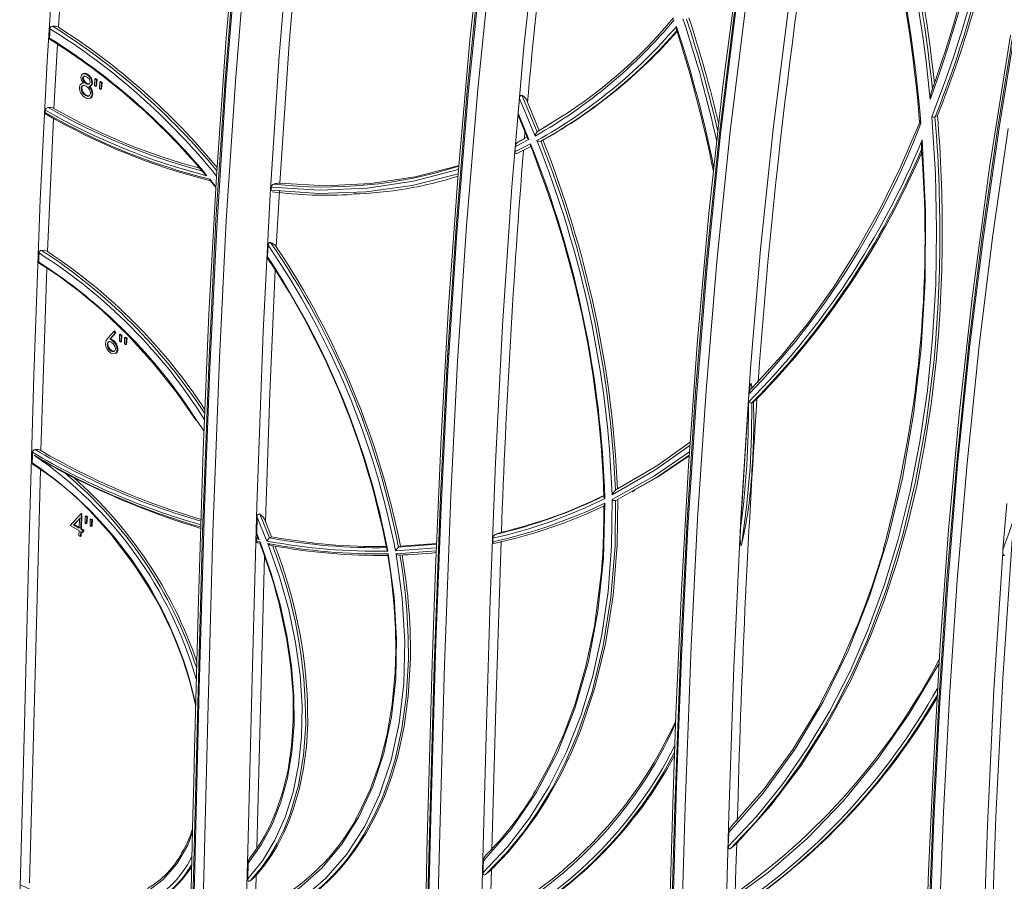
# Model space of a CAD drawing. Units: inches. Extents: x -4902 to 2763, y -2141 to 6314.
# Drawn here: x -248 to -238, y 109 to 117 of the extents above; entities that cross this region are included whole.
import ezdxf

# ---------------------------------------------------------------- set-up
doc = ezdxf.new("R2010")
doc.units = ezdxf.units.IN
doc.header["$MEASUREMENT"] = 0

msp = doc.modelspace()

# ---------------------------------------------------------------- linework, layer by layer
at = {"color": 8, "linetype": 'Continuous', "lineweight": 15}
for p, q in [((-247.3723, 116.5548), (-247.4061, 115.942)), ((-247.4107, 115.8486), (-247.4674, 114.5792)), ((-242.6848, 115.7937), (-242.8037, 115.719)), ((-242.8997, 115.6668), (-242.9853, 115.6227)), ((-242.9211, 115.7195), (-242.9267, 115.6542)), ((-245.8633, 115.1957), (-245.9203, 115.2671)), ((-247.4733, 114.4206), (-247.5297, 112.6838)), ((-241.7912, 112.4651), (-242.0579, 112.309)), ((-244.1538, 111.7288), (-243.7652, 111.7583)), ((-243.7665, 111.7289), (-244.149, 111.7018)), ((-243.7638, 111.7907), (-244.1243, 111.7622)), ((-245.4015, 111.6826), (-245.4736, 108.8961))]:
    msp.add_line(p, q, dxfattribs=at)
at = {"color": 7, "linetype": 'Continuous', "lineweight": 15}
for p, q in [((-247.1241, 116.2738), (-247.1346, 116.2677)), ((-247.1318, 116.2312), (-247.1247, 116.2353)), ((-247.0855, 116.2691), (-247.0926, 116.265)), ((-247.0172, 116.2218), (-247.0185, 116.1555)), ((-247.0101, 116.2259), (-247.0172, 116.2218)), ((-247.0013, 116.2127), (-247.0172, 116.2218)), ((-246.9942, 116.2168), (-247.0101, 116.2259)), ((-247.1373, 116.1809), (-247.1478, 116.1748)), ((-247.1466, 116.1336), (-247.1395, 116.1377)), ((-247.0979, 116.1759), (-247.0909, 116.1799)), ((-247.0576, 116.1563), (-247.0478, 116.1619)), ((-247.0383, 116.1855), (-247.0454, 116.1814)), ((-247.0185, 116.1555), (-247.0074, 116.1491)), ((-247.0074, 116.1491), (-247.0013, 116.2127)), ((-247.0003, 116.1532), (-247.0074, 116.1491)), ((-247.0013, 116.2127), (-246.9942, 116.2168)), ((-247.0003, 116.1532), (-246.9942, 116.2168)), ((-246.9694, 116.1945), (-246.9707, 116.1282)), ((-246.9707, 116.1282), (-246.9596, 116.1219)), ((-246.9623, 116.1986), (-246.9694, 116.1945)), ((-246.9534, 116.1854), (-246.9694, 116.1945)), ((-246.9464, 116.1895), (-246.9623, 116.1986)), ((-246.9596, 116.1219), (-246.9534, 116.1854)), ((-246.9534, 116.1854), (-246.9463, 116.1895)), ((-246.9525, 116.1259), (-246.9464, 116.1895)), ((-239.0426, 116.129), (-239.0453, 116.1218)), ((-239.0395, 116.1373), (-239.0426, 116.129)), ((-247.1047, 116.0654), (-247.0977, 116.0695)), ((-247.0632, 116.0366), (-247.0545, 116.0416)), ((-247.0507, 116.0441), (-247.0578, 116.04)), ((-247.0551, 116.0419), (-247.0507, 116.0441)), ((-247.0348, 116.0801), (-247.0419, 116.076)), ((-246.9525, 116.1259), (-246.9596, 116.1219)), ((-242.9729, 116.0366), (-242.8253, 115.6783)), ((-242.9505, 116.0664), (-242.8059, 115.7175)), ((-242.7853, 115.7302), (-242.8967, 116.0017)), ((-247.4871, 115.9013), (-247.4858, 115.9259)), ((-242.884, 115.6463), (-242.9853, 115.8959)), ((-242.9816, 115.8684), (-242.8969, 115.6598)), ((-239.0186, 115.8608), (-239.0172, 115.8615)), ((-239.0172, 115.8615), (-238.995, 115.8738)), ((-242.6666, 115.8046), (-242.7853, 115.7302)), ((-242.9267, 115.6542), (-242.9002, 115.668)), ((-242.8059, 115.7175), (-242.8037, 115.719)), ((-242.8037, 115.719), (-242.7853, 115.7302)), ((-242.8676, 115.6042), (-243.0161, 115.53)), ((-243.012, 115.5806), (-242.884, 115.6463)), ((-242.865, 115.5782), (-242.9933, 115.5147)), ((-242.773, 115.6283), (-242.7343, 115.6484)), ((-242.7683, 115.6296), (-242.7379, 115.6482)), ((-242.7678, 115.6298), (-242.7493, 115.64)), ((-239.147, 115.5702), (-239.1461, 115.5566)), ((-245.9249, 115.2634), (-245.8638, 115.1871)), ((-245.2595, 115.1539), (-245.2882, 114.6245)), ((-245.3664, 114.641), (-245.3722, 114.5282)), ((-246.8355, 113.819), (-246.8921, 113.7541)), ((-246.8737, 113.7432), (-246.8235, 113.8007)), ((-246.8666, 113.7473), (-246.8164, 113.8048)), ((-246.8355, 113.819), (-246.8284, 113.8231)), ((-246.8355, 113.819), (-246.8235, 113.8007)), ((-246.8164, 113.8048), (-246.8284, 113.8231)), ((-246.8164, 113.8048), (-246.8235, 113.8007)), ((-246.7734, 113.792), (-246.7805, 113.788)), ((-246.7805, 113.788), (-246.7804, 113.7225)), ((-246.7645, 113.7789), (-246.7805, 113.788)), ((-246.7574, 113.783), (-246.7734, 113.792)), ((-246.8982, 113.695), (-246.8911, 113.6991)), ((-246.8666, 113.7473), (-246.8737, 113.7432)), ((-246.8552, 113.7347), (-246.8737, 113.7432)), ((-246.8481, 113.7388), (-246.8666, 113.7473)), ((-246.8481, 113.7388), (-246.8552, 113.7347)), ((-246.7692, 113.7161), (-246.7804, 113.7225)), ((-246.7692, 113.7161), (-246.7645, 113.7789)), ((-246.7692, 113.7161), (-246.7621, 113.7202)), ((-246.7574, 113.783), (-246.7645, 113.7789)), ((-246.7621, 113.7202), (-246.7574, 113.783)), ((-246.7253, 113.7649), (-246.7324, 113.7608)), ((-246.7324, 113.7608), (-246.7323, 113.6953)), ((-246.7163, 113.7517), (-246.7324, 113.7608)), ((-246.7323, 113.6953), (-246.7212, 113.689)), ((-246.7092, 113.7558), (-246.7253, 113.7649)), ((-246.7212, 113.689), (-246.7163, 113.7517)), ((-246.7141, 113.6931), (-246.7212, 113.689)), ((-246.7163, 113.7517), (-246.7092, 113.7558)), ((-246.7141, 113.6931), (-246.7092, 113.7558)), ((-246.8608, 113.6317), (-246.8537, 113.6358)), ((-246.8223, 113.6064), (-246.8123, 113.6122)), ((-246.7973, 113.6471), (-246.8044, 113.643)), ((-240.7871, 113.2344), (-240.7893, 113.2204)), ((-240.7588, 113.2802), (-240.764, 113.3093)), ((-240.7633, 113.2766), (-240.764, 113.3093)), ((-240.7633, 113.2766), (-240.7595, 113.2797)), ((-240.7893, 113.2204), (-240.8682, 111.9413)), ((-240.7603, 113.1396), (-240.7617, 113.1389)), ((-240.7471, 113.1468), (-240.7603, 113.1396)), ((-240.7471, 113.1468), (-240.7134, 113.177)), ((-245.9762, 112.8669), (-246.0486, 112.9727)), ((-241.7734, 112.4751), (-242.04, 112.3198)), ((-242.0579, 112.309), (-242.0604, 112.3072)), ((-242.0579, 112.309), (-242.04, 112.3198)), ((-242.0568, 112.2087), (-241.901, 112.2963)), ((-241.8988, 112.2918), (-241.8799, 112.3022)), ((-242.0642, 111.7744), (-242.0582, 112.208)), ((-242.0568, 112.2087), (-242.0582, 112.208)), ((-242.0439, 111.7857), (-242.0378, 112.2191)), ((-238.371, 111.7401), (-238.3356, 112.1807)), ((-247.1491, 112.0808), (-247.2503, 111.9716)), ((-247.1632, 112.0346), (-247.2185, 111.9749)), ((-247.1561, 112.0387), (-247.2114, 111.979)), ((-247.1656, 111.9446), (-247.1632, 112.0346)), ((-247.1497, 111.9355), (-247.1459, 112.079)), ((-247.1491, 112.0808), (-247.142, 112.0849)), ((-247.1491, 112.0808), (-247.1459, 112.079)), ((-247.1388, 112.0831), (-247.1459, 112.079)), ((-247.1426, 111.9396), (-247.1388, 112.0831)), ((-247.1388, 112.0831), (-247.142, 112.0849)), ((-247.1024, 112.0622), (-247.1094, 112.0581)), ((-247.1094, 112.0581), (-247.1088, 111.993)), ((-247.0935, 112.049), (-247.1094, 112.0581)), ((-247.0864, 112.0531), (-247.1024, 112.0622)), ((-247.0976, 111.9866), (-247.0935, 112.049)), ((-247.0864, 112.0531), (-247.0935, 112.049)), ((-247.0905, 111.9907), (-247.0864, 112.0531)), ((-247.0545, 112.0349), (-247.0616, 112.0308)), ((-247.0616, 112.0308), (-247.0609, 111.9657)), ((-247.0456, 112.0217), (-247.0616, 112.0308)), ((-247.0385, 112.0258), (-247.0545, 112.0349)), ((-247.0498, 111.9594), (-247.0456, 112.0217)), ((-247.0456, 112.0217), (-247.0385, 112.0258)), ((-247.0427, 111.9634), (-247.0385, 112.0258)), ((-245.4698, 112.0491), (-245.4746, 111.8925)), ((-245.4698, 112.0491), (-245.377, 111.8224)), ((-245.4459, 112.0789), (-245.3521, 111.8517)), ((-245.333, 111.863), (-245.3921, 112.009)), ((-247.2503, 111.9716), (-247.1662, 111.9233)), ((-247.2114, 111.979), (-247.2185, 111.9749)), ((-247.2185, 111.9749), (-247.1656, 111.9446)), ((-247.2114, 111.979), (-247.1585, 111.9487)), ((-247.1662, 111.9233), (-247.1674, 111.8755)), ((-247.1515, 111.8664), (-247.1502, 111.9142)), ((-247.1502, 111.9142), (-247.1297, 111.9025)), ((-247.1426, 111.9396), (-247.1497, 111.9355)), ((-247.1292, 111.9237), (-247.1497, 111.9355)), ((-247.1444, 111.8705), (-247.1434, 111.9103)), ((-247.1221, 111.9278), (-247.1426, 111.9396)), ((-247.1297, 111.9025), (-247.1292, 111.9237)), ((-247.1221, 111.9278), (-247.1292, 111.9237)), ((-247.1227, 111.9066), (-247.1221, 111.9278)), ((-247.0976, 111.9866), (-247.1088, 111.993)), ((-247.0976, 111.9866), (-247.0905, 111.9907)), ((-247.0609, 111.9657), (-247.0498, 111.9594)), ((-247.0427, 111.9634), (-247.0498, 111.9594)), ((-247.1674, 111.8755), (-247.1515, 111.8664)), ((-247.1444, 111.8705), (-247.1515, 111.8664)), ((-247.1227, 111.9066), (-247.1297, 111.9025)), ((-245.4761, 111.8417), (-245.4767, 111.8198)), ((-245.4433, 111.813), (-245.4767, 111.8198)), ((-245.4761, 111.8417), (-245.4526, 111.8369)), ((-245.4526, 111.8369), (-245.4746, 111.8925)), ((-245.4721, 111.8717), (-245.4645, 111.8524)), ((-245.3521, 111.8517), (-245.3516, 111.852)), ((-245.3516, 111.852), (-245.333, 111.863)), ((-245.4689, 111.8061), (-245.4439, 111.8011)), ((-245.3397, 111.7812), (-245.333, 111.78)), ((-244.1255, 111.7615), (-244.1243, 111.7622)), ((-244.1243, 111.7622), (-244.106, 111.7731)), ((-243.7634, 111.7995), (-244.106, 111.7731)), ((-243.3031, 108.8205), (-243.3038, 108.8198)), ((-245.5562, 108.7553), (-245.56, 108.6055)), ((-245.4802, 108.6385), (-245.489, 108.3082)), ((-243.2403, 108.6948), (-243.2521, 108.2182))]:
    msp.add_line(p, q, dxfattribs=at)
at = {"color": 7, "linetype": 'Continuous', "lineweight": 15, "flags": 128}
for points in [[(-243.3943, 106.0933), (-243.3572, 107.3873), (-243.3247, 108.6788), (-243.2916, 109.9706), (-243.2525, 111.2656), (-243.2023, 112.5664), (-243.1356, 113.8757), (-243.0469, 115.1961), (-242.9312, 116.5282), (-242.7827, 117.8742), (-242.5987, 119.2353), (-242.3831, 120.609), (-242.1416, 121.9909), (-241.9972, 122.7672), (-241.8459, 123.5454), (-241.682, 124.3269), (-241.4975, 125.1138), (-241.3331, 125.7372), (-241.1476, 126.364), (-240.9385, 126.9911), (-240.7023, 127.6186)], [(-247.7311, 108.412), (-247.684, 110.0756), (-247.6426, 111.7361), (-247.5965, 113.3991), (-247.5352, 115.0701), (-247.4697, 116.3921), (-247.3834, 117.7242), (-247.2713, 119.0679), (-247.128, 120.4255), (-246.9673, 121.6733), (-246.7796, 122.9314), (-246.5689, 124.1974), (-246.3392, 125.4697)], [(-245.6064, 107.2274), (-245.5601, 108.8732), (-245.5192, 110.516), (-245.4733, 112.1615), (-245.4123, 113.8148), (-245.3472, 115.1228), (-245.2614, 116.4414), (-245.15, 117.7711), (-245.0078, 119.1139), (-244.8485, 120.3475), (-244.6626, 121.5921), (-244.454, 122.8447), (-244.2268, 124.1025), (-243.9824, 125.365)], [(-246.1229, 106.9979), (-246.0771, 108.6355), (-246.0368, 110.2695), (-245.9911, 111.9099), (-245.929, 113.5666), (-245.8625, 114.8827), (-245.7761, 116.2102), (-245.666, 117.5479), (-245.5284, 118.8946), (-245.3758, 120.1323), (-245.1968, 121.3798), (-244.9911, 122.6406), (-244.7584, 123.9179), (-244.4982, 125.2149)], [(-244.4876, 125.2088), (-244.7477, 123.9118), (-244.9805, 122.6345), (-245.1862, 121.3737), (-245.3652, 120.1261), (-245.5178, 118.8885), (-245.6577, 117.5174), (-245.7691, 116.1556), (-245.856, 114.8045), (-245.9226, 113.4653), (-245.9729, 112.1392), (-246.0222, 110.4191), (-246.0645, 108.7072), (-246.1123, 106.9917)], [(-246.0245, 106.9935), (-245.9787, 108.6309), (-245.9384, 110.2647), (-245.8927, 111.9047), (-245.8307, 113.5603), (-245.7643, 114.875), (-245.678, 116.201), (-245.568, 117.5372), (-245.4303, 118.8827), (-245.2777, 120.1198), (-245.0986, 121.3668), (-244.893, 122.6267), (-244.6605, 123.9024), (-244.401, 125.1968)], [(-243.8165, 105.8571), (-243.7719, 107.4519), (-243.7327, 109.0433), (-243.6881, 110.6409), (-243.6273, 112.2538), (-243.5621, 113.5343), (-243.4775, 114.825), (-243.37, 116.1241), (-243.2358, 117.4301), (-243.0882, 118.6231), (-242.9153, 119.825), (-242.7166, 121.0398), (-242.4918, 122.2716), (-242.2403, 123.5243), (-242.0965, 124.1914), (-241.9408, 124.8639)], [(-244.607, 124.8016), (-244.7546, 124.0575), (-244.8939, 123.3158), (-245.1271, 121.9629), (-245.3306, 120.62), (-245.5039, 119.2884), (-245.6493, 117.9446), (-245.7659, 116.6131), (-245.858, 115.2929), (-245.9294, 113.9829), (-245.984, 112.6816), (-246.0296, 111.2584), (-246.0664, 109.8401), (-246.074, 109.5284), (-246.0816, 109.2186), (-246.0887, 108.9266), (-246.0955, 108.6546), (-246.0998, 108.4868), (-246.1053, 108.2738), (-246.1122, 108.0156), (-246.1206, 107.7121), (-246.1307, 107.363), (-246.1412, 107.0247)], [(-243.9149, 105.8615), (-243.8704, 107.4525), (-243.8313, 109.04), (-243.7868, 110.6338), (-243.7263, 112.2436), (-243.6615, 113.5221), (-243.5774, 114.8108), (-243.4706, 116.108), (-243.3373, 117.4118), (-243.19, 118.6082), (-243.0172, 119.8135), (-242.8185, 121.032), (-242.5932, 122.2681), (-242.3409, 123.5264), (-242.2037, 124.1648), (-242.0557, 124.8086)], [(-242.045, 124.8025), (-242.193, 124.1587), (-242.3303, 123.5203), (-242.5826, 122.262), (-242.8079, 121.0259), (-243.0066, 119.8074), (-243.1794, 118.6021), (-243.3267, 117.4056), (-243.4621, 116.0782), (-243.5702, 114.7577), (-243.6548, 113.4459), (-243.7198, 112.1449), (-243.7688, 110.8565), (-243.8168, 109.1852), (-243.8579, 107.522), (-243.9042, 105.8553)], [(-239.2993, 124.7435), (-239.427, 124.3527), (-239.5462, 123.9602), (-239.6579, 123.5659), (-239.8198, 122.9432), (-239.9678, 122.3183), (-240.1046, 121.6952), (-240.3883, 120.2914), (-240.6389, 118.9008), (-240.8555, 117.5217), (-241.0374, 116.1549), (-241.1711, 114.94), (-241.2793, 113.7344), (-241.3653, 112.5385), (-241.4327, 111.3517), (-241.4845, 110.1734), (-241.5145, 109.3144), (-241.5397, 108.4585)], [(-242.1388, 124.5578), (-242.2982, 123.8399), (-242.447, 123.126), (-242.5879, 122.4162), (-242.7208, 121.7094), (-242.9435, 120.4211), (-243.1383, 119.1422), (-243.3048, 117.8733), (-243.4453, 116.5911), (-243.5588, 115.3188), (-243.649, 114.0569), (-243.7195, 112.8046), (-243.7738, 111.561), (-243.8053, 110.6544), (-243.8317, 109.751), (-243.8546, 108.8663), (-243.8602, 108.6385), (-243.8657, 108.4131)], [(-241.6172, 104.7768), (-241.5753, 106.2811), (-241.5384, 107.7821), (-241.4962, 109.2894), (-241.4386, 110.8122), (-241.3769, 112.0219), (-241.2969, 113.2414), (-241.1954, 114.4689), (-241.0691, 115.7023), (-240.9295, 116.8344), (-240.7658, 117.9747), (-240.5775, 119.1278), (-240.3639, 120.2981), (-240.1244, 121.49), (-239.994, 122.0951), (-239.8533, 122.7054), (-239.699, 123.3196), (-239.5276, 123.9366), (-239.3359, 124.5551)], [(-239.3252, 124.549), (-239.517, 123.9304), (-239.6884, 123.3134), (-239.8427, 122.6992), (-239.9833, 122.089), (-240.1137, 121.4839), (-240.3533, 120.292), (-240.5669, 119.1217), (-240.7552, 117.9686), (-240.9189, 116.8282), (-241.0585, 115.6962), (-241.1869, 114.4404), (-241.2896, 113.1908), (-241.3701, 111.9495), (-241.4319, 110.7185), (-241.4786, 109.4996), (-241.5242, 107.9191), (-241.5629, 106.3464), (-241.6066, 104.7707)], [(-241.5188, 104.7724), (-241.4769, 106.2805), (-241.4398, 107.7854), (-241.3975, 109.2964), (-241.3396, 110.8224), (-241.2775, 112.0341), (-241.197, 113.2556), (-241.0949, 114.485), (-240.9676, 115.7207), (-240.8277, 116.8493), (-240.6639, 117.9862), (-240.4756, 119.1357), (-240.2624, 120.3016), (-240.0237, 121.488), (-239.8872, 122.12), (-239.7392, 122.7573), (-239.5758, 123.3987), (-239.393, 124.0428), (-239.2666, 124.4486)], [(-241.0921, 105.0111), (-241.0525, 106.4135), (-241.0176, 107.8134), (-240.9798, 109.2148), (-240.9316, 110.6216), (-240.8654, 112.0379), (-240.7736, 113.4669), (-240.6786, 114.6), (-240.5592, 115.7442), (-240.4124, 116.9003), (-240.24, 118.066), (-240.0457, 119.2386), (-239.8333, 120.4167)], [(-247.2336, 118.504), (-247.3039, 117.6074), (-247.3629, 116.7149)], [(-239.1989, 103.7618), (-239.1612, 105.1285), (-239.1276, 106.4923), (-239.0888, 107.8623), (-239.0356, 109.2472), (-238.9785, 110.3477), (-238.9049, 111.4573), (-238.8117, 112.574), (-238.696, 113.6958), (-238.5685, 114.7256), (-238.4192, 115.763), (-238.2473, 116.8124)], [(-238.2366, 116.8063), (-238.4086, 115.7569), (-238.5579, 114.7195), (-238.6854, 113.6897), (-238.8029, 112.5475), (-238.8972, 111.4107), (-238.9714, 110.2813), (-239.0285, 109.1614), (-239.0716, 108.0529), (-239.1136, 106.6162), (-239.1489, 105.1873), (-239.1882, 103.7557)], [(-247.4427, 116.7007), (-247.4454, 116.656), (-247.4481, 116.6112)], [(-241.4799, 116.7227), (-241.4802, 116.6992), (-241.4787, 116.6941)], [(-238.2997, 116.6384), (-238.4986, 115.3807), (-238.6657, 114.1342), (-238.7888, 113.0261), (-238.8886, 111.9263), (-238.9683, 110.8352), (-239.0308, 109.7525), (-239.079, 108.6776), (-239.1069, 107.8941), (-239.1301, 107.1136), (-239.1501, 106.349), (-239.155, 106.1521), (-239.1598, 105.9573), (-239.1648, 105.7522), (-239.1707, 105.5088), (-239.1777, 105.2261), (-239.1856, 104.9102), (-239.1949, 104.556), (-239.2059, 104.1634), (-239.2172, 103.7886)], [(-247.0926, 116.265), (-247.1117, 116.2721), (-247.129, 116.2707), (-247.1361, 116.2664), (-247.1418, 116.2598), (-247.1458, 116.2512), (-247.1477, 116.2407)], [(-247.0948, 116.2438), (-247.1077, 116.2492), (-247.1186, 116.2492), (-247.1268, 116.2445), (-247.1301, 116.2392), (-247.1318, 116.2312)], [(-247.0855, 116.2691), (-247.105, 116.2763), (-247.1219, 116.2748), (-247.125, 116.2724)], [(-247.0988, 116.154), (-247.1156, 116.1605), (-247.1302, 116.1593), (-247.1404, 116.152), (-247.1446, 116.1445), (-247.1466, 116.1336)], [(-247.1262, 116.1838), (-247.1321, 116.1829), (-247.1381, 116.1797)], [(-247.0979, 116.1759), (-247.0852, 116.1711), (-247.074, 116.1719), (-247.0664, 116.1774), (-247.063, 116.183), (-247.0613, 116.1912)], [(-247.0498, 116.1613), (-247.0468, 116.1632), (-247.0417, 116.1704), (-247.0383, 116.1855)], [(-247.1061, 116.0438), (-247.0799, 116.0342), (-247.0679, 116.0349), (-247.0578, 116.04)], [(-247.1047, 116.0654), (-247.0878, 116.0585), (-247.0738, 116.0593), (-247.064, 116.0664), (-247.0599, 116.0738), (-247.0579, 116.0847)], [(-247.0578, 116.04), (-247.0465, 116.0546), (-247.0419, 116.076)], [(-247.0507, 116.0441), (-247.0409, 116.0558), (-247.0348, 116.0801)], [(-242.9729, 116.0366), (-242.9792, 115.9662), (-242.9853, 115.8959)], [(-242.9853, 115.8959), (-242.985, 115.8812), (-242.9812, 115.8686)], [(-239.0493, 115.863), (-239.0149, 115.3192), (-239.0025, 114.7864), (-239.0112, 114.2648), (-239.0407, 113.7544), (-239.091, 113.2554), (-239.1624, 112.7678), (-239.2552, 112.2927), (-239.3683, 111.8365), (-239.5013, 111.3999), (-239.6542, 110.9826), (-239.8271, 110.5844), (-240.0204, 110.2055), (-240.2347, 109.8461), (-240.4679, 109.51), (-240.7183, 109.1993), (-240.9858, 108.9137)], [(-239.158, 115.8183), (-239.3469, 115.3816), (-239.5413, 114.9865), (-239.7552, 114.6018), (-239.9816, 114.2415), (-240.2221, 113.9032), (-240.4813, 113.5819), (-240.7595, 113.2797)], [(-239.1005, 103.7574), (-239.0628, 105.1238), (-239.0292, 106.4875), (-238.9904, 107.857), (-238.9373, 109.2407), (-238.8803, 110.3399), (-238.8067, 111.448), (-238.7136, 112.5632), (-238.598, 113.6838), (-238.4704, 114.713), (-238.321, 115.7499)], [(-243.012, 115.5806), (-243.0141, 115.5553), (-243.0161, 115.53)], [(-240.982, 109.0464), (-240.6533, 109.4212), (-240.3524, 109.837), (-240.0816, 110.2912), (-239.8445, 110.7769), (-239.6402, 111.2937), (-239.4682, 111.8417), (-239.3286, 112.4213), (-239.2225, 113.0289), (-239.151, 113.6552), (-239.1134, 114.2998), (-239.1095, 114.9627), (-239.1403, 115.6437)], [(-245.2552, 115.2288), (-244.8187, 115.2055), (-244.388, 115.2255), (-243.9661, 115.2888), (-243.5567, 115.3949), (-243.5518, 115.3967)], [(-245.9788, 115.3276), (-245.9738, 115.3214), (-245.9489, 115.3011)], [(-245.3381, 115.1625), (-245.3373, 115.1769), (-245.3365, 115.1914)], [(-245.3381, 115.1625), (-245.3379, 115.1577), (-245.3374, 115.156)], [(-247.5468, 114.5652), (-247.5485, 114.5218), (-247.5501, 114.4785)], [(-247.544, 114.4651), (-247.4417, 114.4007), (-247.3521, 114.3399), (-247.289, 114.2948), (-247.2332, 114.2534), (-247.1761, 114.2095), (-246.9505, 114.0203), (-246.6998, 113.7794), (-246.4596, 113.5148), (-246.2322, 113.2292), (-246.0509, 112.9694)], [(-245.3722, 114.5282), (-245.371, 114.5176), (-245.3669, 114.5103)], [(-246.8921, 113.7541), (-246.907, 113.7333), (-246.9142, 113.7049)], [(-246.8593, 113.7153), (-246.8738, 113.7207), (-246.8803, 113.7207), (-246.8861, 113.7189), (-246.8927, 113.7134), (-246.8963, 113.7064), (-246.8982, 113.695)], [(-246.8798, 113.7224), (-246.884, 113.7193), (-246.8878, 113.714), (-246.8911, 113.6991)], [(-246.8624, 113.6108), (-246.8409, 113.6034), (-246.8221, 113.6065), (-246.8147, 113.6122), (-246.8092, 113.6205), (-246.8044, 113.643)], [(-246.8608, 113.6317), (-246.8464, 113.6264), (-246.8336, 113.6279), (-246.8265, 113.633), (-246.8225, 113.6397), (-246.8205, 113.651)], [(-239.0305, 113.5186), (-239.1027, 112.9423), (-239.2023, 112.39), (-239.327, 111.8695), (-239.4795, 111.3673), (-239.6645, 110.8756), (-239.7991, 110.572), (-239.9495, 110.2727), (-240.1165, 109.9791), (-240.3008, 109.6928), (-240.5033, 109.4156), (-240.7246, 109.1492), (-240.9653, 108.8954)], [(-240.9059, 108.9456), (-240.5812, 109.3043), (-240.2933, 109.6854), (-240.0404, 110.0839), (-239.8206, 110.4953), (-239.6317, 110.9155), (-239.4982, 111.2636), (-239.3812, 111.6181), (-239.2799, 111.9776), (-239.1925, 112.3456), (-239.1176, 112.7287), (-239.056, 113.1241), (-239.0081, 113.5312)], [(-240.764, 113.3093), (-240.7678, 113.3202), (-240.7687, 113.3211), (-240.7691, 113.3213), (-240.7696, 113.3213), (-240.77, 113.3213), (-240.7705, 113.3211), (-240.7709, 113.3208), (-240.7714, 113.3203), (-240.7733, 113.3171), (-240.7806, 113.2857), (-240.7871, 113.2344)], [(-240.7617, 113.1389), (-240.7654, 112.8251), (-240.779, 112.5237)], [(-241.3491, 112.7642), (-241.6555, 112.5445), (-241.7912, 112.4651)], [(-247.6089, 112.6676), (-247.6103, 112.6166), (-247.6117, 112.5657)], [(-241.8821, 112.3063), (-241.6583, 112.4314), (-241.3584, 112.6348)], [(-247.3759, 112.51), (-247.3697, 112.5067), (-247.3288, 112.4851)], [(-240.779, 112.5237), (-240.811, 112.1448), (-240.856, 111.7971)], [(-242.0914, 112.2172), (-242.0974, 111.7733), (-242.1304, 111.3416), (-242.1899, 110.9296), (-242.2756, 110.5377), (-242.3875, 110.1657), (-242.5258, 109.8139), (-242.69, 109.4849), (-242.8774, 109.1839), (-243.0875, 108.9106), (-243.3201, 108.665)], [(-247.0716, 112.1182), (-247.0677, 112.1144), (-246.8554, 111.8775)], [(-243.3173, 108.7767), (-243.0495, 109.081), (-242.8141, 109.425), (-242.6116, 109.8093), (-242.4456, 110.2279), (-242.3177, 110.6752), (-242.2272, 111.1512), (-242.1745, 111.6563), (-242.1606, 112.1832)], [(-242.17, 112.159), (-242.1698, 112.0412), (-242.1728, 111.8973), (-242.1771, 111.786), (-242.1816, 111.7021), (-242.1869, 111.6208), (-242.1933, 111.5386), (-242.2008, 111.4557), (-242.2608, 111.0107), (-242.3405, 110.6316), (-242.4448, 110.2716), (-242.5521, 109.9821), (-242.6768, 109.7075), (-242.8178, 109.4503), (-242.8407, 109.4143)], [(-242.1606, 112.1832), (-242.1686, 112.1642), (-242.1694, 112.1572), (-242.1678, 112.1553), (-242.1663, 112.1554), (-242.1645, 112.1562)], [(-240.8682, 111.9413), (-240.8714, 111.8498), (-240.8706, 111.8051), (-240.8675, 111.7838), (-240.8659, 111.7809), (-240.8654, 111.7806), (-240.8649, 111.7804), (-240.8645, 111.7804), (-240.864, 111.7805), (-240.8634, 111.7808), (-240.863, 111.7812), (-240.8622, 111.7821), (-240.8605, 111.7849), (-240.856, 111.7971)], [(-246.8554, 111.8775), (-246.8541, 111.8761), (-246.6607, 111.6196)], [(-245.4746, 111.8925), (-245.4731, 111.8759), (-245.4716, 111.8719)], [(-243.1488, 111.8206), (-243.197, 110.3492), (-243.2357, 108.8825)], [(-243.2268, 111.8486), (-243.2274, 111.832), (-243.2281, 111.8154)], [(-238.5885, 104.0027), (-238.5522, 105.3018), (-238.5198, 106.5985), (-238.4842, 107.8967), (-238.438, 109.2003), (-238.3741, 110.5131), (-238.2852, 111.8374)], [(-245.3678, 111.7984), (-245.2581, 111.4816), (-245.1703, 111.1669), (-245.1046, 110.8543), (-245.0617, 110.5457), (-245.0427, 110.2483), (-245.0474, 109.9623), (-245.0761, 109.688), (-245.1284, 109.4301), (-245.2034, 109.1922), (-245.3009, 108.9742), (-245.4207, 108.777), (-245.56, 108.6055)], [(-245.5562, 108.7553), (-245.4329, 108.9279), (-245.3287, 109.1222), (-245.2451, 109.3348), (-245.182, 109.5654), (-245.1397, 109.8141), (-245.1192, 110.0757), (-245.1204, 110.3479), (-245.1432, 110.6305), (-245.1877, 110.9226), (-245.2529, 111.2176), (-245.3381, 111.5143), (-245.4433, 111.813)], [(-245.4456, 111.8019), (-245.3905, 111.6529), (-245.3438, 111.513), (-245.3135, 111.4145), (-245.2883, 111.3271), (-245.2644, 111.2376), (-245.1872, 110.8826), (-245.1489, 110.6175), (-245.1287, 110.3601), (-245.1265, 110.1109), (-245.1425, 109.8714), (-245.1767, 109.6424), (-245.2286, 109.4276), (-245.2855, 109.2585), (-245.3508, 109.1078), (-245.3716, 109.0662), (-245.4008, 109.0121), (-245.4424, 108.942), (-245.4513, 108.9288)], [(-242.0642, 111.7744), (-242.1037, 111.2836), (-242.1764, 110.8242), (-242.2829, 110.3874), (-242.4229, 109.9763), (-242.5313, 109.725), (-242.6571, 109.4794), (-242.8015, 109.2415), (-242.9369, 109.0502), (-243.1011, 108.8503), (-243.2978, 108.6475)], [(-243.2403, 108.6948), (-243.0762, 108.8672), (-242.9341, 109.0392), (-242.8121, 109.2074), (-242.6962, 109.3888), (-242.5824, 109.5926), (-242.4813, 109.8016), (-242.3923, 110.0147), (-242.2582, 110.4147), (-242.1545, 110.8443), (-242.0827, 111.302), (-242.0439, 111.7857)], [(-239.5068, 111.7418), (-239.5083, 111.7367), (-239.5623, 111.56), (-239.6202, 111.3845), (-239.6823, 111.2106), (-239.7485, 111.0383), (-239.9263, 110.6293), (-240.1338, 110.2274), (-240.3729, 109.8364), (-240.6458, 109.4609), (-240.9543, 109.1054)], [(-244.149, 111.7018), (-244.0905, 111.2776), (-244.0655, 110.8621), (-244.0746, 110.4651), (-244.1175, 110.0891), (-244.1943, 109.7342), (-244.3047, 109.4045), (-244.4461, 109.1068), (-244.6179, 108.8409), (-244.8201, 108.6078), (-245.0478, 108.4132), (-245.2987, 108.2581), (-245.5724, 108.1427)], [(-245.5697, 108.2434), (-245.3097, 108.361), (-245.0717, 108.516), (-244.856, 108.7082), (-244.6646, 108.9366), (-244.5021, 109.1957), (-244.3686, 109.4846), (-244.2644, 109.8035), (-244.1918, 110.1466), (-244.1514, 110.5092), (-244.1428, 110.8912), (-244.1666, 111.2913), (-244.222, 111.7)], [(-244.2276, 111.6865), (-244.1995, 111.5079), (-244.1779, 111.3288), (-244.1659, 111.197), (-244.1587, 111.0918), (-244.1537, 110.9855), (-244.1505, 110.7755), (-244.1568, 110.5699), (-244.1843, 110.269), (-244.2332, 109.9819), (-244.3037, 109.7092), (-244.3948, 109.4549), (-244.5058, 109.2202), (-244.5361, 109.1705)], [(-238.6663, 104.0003), (-238.6306, 105.2783), (-238.5988, 106.5542), (-238.5639, 107.8318), (-238.5191, 109.1146), (-238.4574, 110.4064), (-238.3718, 111.7095)], [(-238.3718, 111.7095), (-238.3699, 111.6923), (-238.3683, 111.6879), (-238.3663, 111.6855), (-238.3655, 111.6851), (-238.3646, 111.6849), (-238.3636, 111.6851), (-238.3626, 111.6855), (-238.3604, 111.6871), (-238.358, 111.6897)], [(-245.2089, 108.2798), (-245.1776, 108.2964), (-245.0986, 108.3443), (-245.0033, 108.4093), (-244.8939, 108.4949), (-244.7982, 108.5808), (-244.7226, 108.6571), (-244.6651, 108.7208), (-244.6071, 108.7907), (-244.5415, 108.8775), (-244.4827, 108.9633), (-244.4303, 109.0475), (-244.3378, 109.218), (-244.2599, 109.3908), (-244.1894, 109.5816), (-244.1318, 109.777), (-244.0715, 110.0552), (-244.032, 110.3456), (-244.013, 110.6466)], [(-245.0086, 110.0724), (-245.0292, 109.7802), (-245.0776, 109.4963), (-245.1556, 109.2254), (-245.2109, 109.0858), (-245.2791, 108.9458), (-245.35, 108.8255), (-245.43, 108.7118), (-245.5364, 108.5872)], [(-245.4802, 108.6385), (-245.3987, 108.7387), (-245.3318, 108.8349), (-245.2778, 108.9243), (-245.219, 109.0374), (-245.1688, 109.1514), (-245.1264, 109.2653), (-245.0702, 109.4574), (-245.0293, 109.656), (-245.0021, 109.8665), (-244.9894, 110.0831)], [(-240.982, 109.0464), (-240.9839, 108.98), (-240.9858, 108.9137)], [(-245.4513, 108.9288), (-245.4982, 108.8588), (-245.5438, 108.8)], [(-240.9858, 108.9137), (-240.9857, 108.9072), (-240.9855, 108.9053), (-240.9827, 108.8959), (-240.9796, 108.8925), (-240.9778, 108.8916), (-240.9759, 108.8913), (-240.9735, 108.8914), (-240.971, 108.8922), (-240.9682, 108.8935), (-240.9653, 108.8954)], [(-240.9059, 108.9456), (-240.9127, 108.7043), (-240.9192, 108.4631)], [(-243.3173, 108.7767), (-243.3187, 108.7209), (-243.3201, 108.665)], [(-243.3201, 108.665), (-243.3199, 108.6585), (-243.3196, 108.6565), (-243.3164, 108.6471), (-243.3129, 108.6439), (-243.3109, 108.6432), (-243.3087, 108.643), (-243.3063, 108.6433), (-243.3036, 108.6442), (-243.2978, 108.6475)], [(-245.56, 108.6055), (-245.5598, 108.5986), (-245.5596, 108.5965), (-245.5562, 108.5865), (-245.5524, 108.583), (-245.5502, 108.5822), (-245.5478, 108.582), (-245.5453, 108.5825), (-245.5425, 108.5835), (-245.5364, 108.5872)]]:
    msp.add_lwpolyline(points, dxfattribs=at)
at = {"color": 8, "linetype": 'Continuous', "lineweight": 15, "flags": 128}
for points in [[(-245.0524, 117.8923), (-245.1666, 116.5603), (-245.2552, 115.2288)], [(-243.5588, 115.3181), (-243.5655, 115.3156), (-243.9936, 115.2081), (-244.4317, 115.1468), (-244.8798, 115.1314), (-245.3381, 115.1625)], [(-245.3365, 115.1914), (-244.8777, 115.1626), (-244.4237, 115.1815), (-243.9831, 115.2476), (-243.5571, 115.3598), (-243.5551, 115.3606)], [(-245.299, 114.4027), (-245.3503, 113.2291), (-245.3921, 112.009)], [(-242.0923, 112.2612), (-241.6848, 112.4959), (-241.3514, 112.7322)], [(-241.3557, 112.6723), (-241.6885, 112.4431), (-242.0914, 112.2172)], [(-241.901, 112.2963), (-241.6594, 112.4321), (-241.3581, 112.6392)], [(-247.5346, 112.5041), (-247.5842, 110.5513), (-247.6384, 108.5632)], [(-244.0326, 110.6357), (-244.0518, 110.331), (-244.0922, 110.037), (-244.1539, 109.7556), (-244.21, 109.5672), (-244.279, 109.3805), (-244.362, 109.1972), (-244.4601, 109.0191), (-244.5134, 108.9351), (-244.5735, 108.8491), (-244.6408, 108.7618), (-244.6971, 108.6954), (-244.7524, 108.6352), (-244.8308, 108.5574), (-244.9349, 108.4661), (-244.9975, 108.4171), (-245.0567, 108.3743), (-245.1121, 108.3373), (-245.1633, 108.3055), (-245.2099, 108.2784), (-245.2272, 108.2691)], [(-241.0004, 108.379), (-240.6061, 108.6664), (-240.2355, 108.9898), (-239.8883, 109.3491), (-239.5642, 109.7445), (-239.2631, 110.1767), (-238.9883, 110.6412), (-238.9784, 110.661)], [(-247.7178, 108.5452), (-247.498, 108.4434), (-247.2821, 108.3779), (-247.0726, 108.3492), (-246.8716, 108.3576), (-246.6855, 108.4027), (-246.515, 108.484), (-246.3643, 108.5999), (-246.2364, 108.7476), (-246.1321, 108.9267), (-246.0857, 109.05)]]:
    msp.add_lwpolyline(points, dxfattribs=at)
at = {"color": 7, "linetype": 'Continuous', "lineweight": 15}
for centre, radius, start, end in [((-249.7658, 119.9701), 11.4053, 339.77191, 1.00788), ((-249.7631, 119.9755), 11.3897, 340.30691, 1.00048), ((-253.7705, 114.5862), 14.777, 5.59405, 20.60095), ((-253.8037, 114.5749), 14.8417, 5.99932, 20.5625), ((-249.5547, 120.0103), 11.2944, 338.45704, 358.98996), ((-253.7603, 114.5978), 14.8206, 6.12602, 20.43353), ((-253.7507, 114.5605), 14.6511, 4.8523, 20.02934), ((-253.6925, 114.5772), 14.5806, 4.85453, 19.84829), ((-187.5606, 111.1122), 55.5517, 171.93318, 174.95042), ((-249.1821, 119.898), 10.9371, 338.34191, 349.85935), ((-249.161, 119.919), 10.9412, 338.30169, 349.82263), ((-250.5429, 116.0929), 12.9268, 340.3224, 4.88942), ((-245.1927, 119.8531), 4.7993, 299.55711, 320.28969), ((-245.0448, 119.7274), 4.5874, 300.96055, 320.43934), ((-252.5494, 113.1278), 11.7774, 13.07515, 18.19024), ((-247.4157, 116.6986), 0.0271, 96.10332, 175.47187), ((-247.4067, 116.6365), 0.0899, 60.81235, 97.57446), ((-250.7605, 111.3526), 6.3482, 39.35624, 57.64113), ((-245.1551, 119.8596), 4.8319, 299.05273, 319.51781), ((-253.202, 112.9173), 12.316, 11.35107, 17.85676), ((-247.4344, 116.6093), 0.0138, 172.21532, 249.64736), ((-250.7228, 111.351), 6.1963, 39.60567, 58.0952), ((-250.6949, 111.3758), 6.1521, 39.96028, 58.07944), ((-245.0799, 119.8159), 4.7822, 299.15806, 318.94944), ((-247.0568, 116.2419), 0.0909, 180.78509, 222.02309), ((-247.0637, 116.2348), 0.0681, 182.98724, 239.85378), ((-247.1078, 116.2365), 0.0169, 110.76876, 183.88902), ((-247.0569, 116.2387), 0.0679, 182.87918, 239.96141), ((-247.1231, 116.1889), 0.0619, 2.18658, 62.73903), ((-247.1414, 116.1823), 0.096, 359.45962, 59.47765), ((-247.1363, 116.1853), 0.098, 0.12368, 58.81313), ((-247.1267, 116.1454), 0.0358, 86.09896, 183.18888), ((-247.0511, 116.1407), 0.1114, 178.65209, 240.40509), ((-247.0677, 116.1351), 0.079, 181.07756, 241.99904), ((-247.1148, 116.139), 0.0248, 116.73973, 183.02401), ((-247.0613, 116.1387), 0.0783, 180.77865, 242.29754), ((-247.1406, 116.0826), 0.0828, 1.48909, 59.64751), ((-247.0756, 116.1987), 0.0242, 231.01079, 296.16792), ((-247.0732, 116.1795), 0.0278, 270.1696, 3.81717), ((-247.155, 116.0737), 0.1132, 1.17253, 43.5913), ((-247.148, 116.0777), 0.1133, 1.18984, 43.57344), ((-247.0775, 116.0919), 0.0302, 228.07065, 296.9609), ((-242.9495, 116.0423), 0.0241, 92.53237, 193.75701), ((-243.0026, 115.9684), 0.111, 17.46359, 62.01778), ((-238.6779, 115.9984), 0.387, 160.7375, 175.82603), ((-247.4585, 115.9238), 0.0274, 96.3191, 175.72402), ((-247.4483, 115.8584), 0.0936, 63.21692, 98.14082), ((-244.5241, 120.9836), 5.8073, 240.24583, 255.09334), ((-244.4783, 121.0496), 5.9715, 239.69918, 256.08048), ((-247.4736, 115.8996), 0.0136, 172.60982, 250.34887), ((-244.4681, 121.1075), 6.0182, 239.89057, 256.03625), ((-244.4907, 121.0915), 5.9711, 239.89387, 255.86472), ((-239.0306, 115.9086), 0.0492, 247.71986, 284.11321), ((-252.0617, 114.7561), 13.0898, 354.57536, 4.84124), ((-251.9597, 114.7748), 13.0112, 354.51502, 4.84518), ((-246.3415, 118.5536), 7.6986, 316.15264, 339.04129), ((-239.1449, 115.8206), 0.022, 214.21801, 250.66628), ((-242.8715, 115.6705), 0.0272, 202.77412, 242.70688), ((-242.7539, 115.6674), 0.0722, 136.03516, 171.3062), ((-242.9582, 115.576), 0.054, 120.11061, 175.13346), ((-242.034, 113.9215), 1.9491, 117.25499, 119.21125), ((-242.8411, 115.5958), 0.0278, 162.34254, 211.73975), ((-252.0413, 111.9228), 9.8848, 1.76074, 21.8658), ((-251.5679, 112.1869), 9.3403, 19.48958, 21.33199), ((-252.1322, 111.8932), 10.0467, 2.09902, 21.87074), ((-242.7808, 115.6783), 0.0509, 236.79185, 281.10782), ((-252.1953, 111.8753), 10.1441, 2.4405, 21.71417), ((-252.2922, 111.8634), 10.2623, 2.54882, 21.59055), ((-246.225, 118.5376), 7.6529, 315.2054, 337.78116), ((-238.8039, 115.5799), 0.3424, 169.26603, 181.61055), ((-158.6801, 108.8599), 84.5203, 175.464517, 177.935127), ((-243.0027, 115.5253), 0.0142, 160.79557, 311.39022), ((-246.2407, 118.551), 7.7018, 315.36307, 337.14806), ((-246.1939, 118.5402), 7.6682, 315.6201, 336.83529), ((-250.2592, 114.6973), 11.1461, 344.61892, 4.35063), ((-244.6435, 118.6753), 3.5488, 271.41177, 287.76933), ((-251.7997, 111.9669), 9.633, 1.64756, 20.26294), ((-245.905, 115.264), 0.0156, 168.29171, 214.71915), ((-245.302, 115.1883), 0.0346, 106.64306, 174.91064), ((-245.2643, 115.0765), 0.1526, 86.58128, 108.19047), ((-244.8085, 119.2333), 4.1184, 262.76849, 273.38909), ((-245.344, 114.6434), 0.0226, 87.21384, 186.02706), ((-251.8176, 110.2461), 7.8059, 10.9491, 34.26482), ((-245.3662, 114.5782), 0.0907, 30.65184, 75.10868), ((-251.7335, 110.2798), 7.751, 11.0208, 34.46318), ((-247.5199, 114.5635), 0.0269, 95.04235, 176.38901), ((-247.5116, 114.5019), 0.089, 60.25422, 96.9015), ((-250.3446, 110.2163), 5.2262, 33.1229, 56.59698), ((-251.8789, 110.221), 7.9264, 11.29243, 33.74814), ((-247.5366, 114.477), 0.0136, 173.68663, 250.27302), ((-251.71, 110.3017), 7.6178, 10.78081, 33.69822), ((-251.658, 110.3256), 7.5551, 10.83529, 33.63115), ((-246.8043, 113.7041), 0.1099, 179.58865, 238.07559), ((-246.8228, 113.6968), 0.0754, 181.35842, 239.77169), ((-246.8165, 113.7005), 0.0746, 181.03332, 240.09671), ((-246.8973, 113.6485), 0.0768, 1.86203, 60.38105), ((-246.9115, 113.6436), 0.1071, 359.6792, 58.25599), ((-246.9047, 113.6476), 0.1074, 359.75832, 58.17677), ((-246.8373, 113.6553), 0.0255, 230.0086, 299.84415), ((-246.835, 113.6428), 0.0379, 303.39347, 6.5027), ((-240.65, 113.1849), 0.1458, 140.99116, 160.12139), ((-141.3363, 106.5529), 99.5976, 176.186512, 178.502471), ((-249.5534, 113.0795), 8.7595, 352.53361, 0.43206), ((-240.7711, 113.1753), 0.0376, 232.21691, 284.44146), ((-246.6554, 112.947), 5.9117, 356.00737, 1.93718), ((-247.5817, 112.666), 0.0272, 95.27623, 176.70404), ((-247.5719, 112.601), 0.093, 62.97076, 97.57624), ((-244.1413, 118.4648), 6.7009, 239.62439, 253.85164), ((-247.5985, 112.5642), 0.0132, 173.42261, 243.54009), ((-245.3443, 116.1757), 4.1911, 237.54892, 241.00432), ((-249.1034, 110.1587), 2.8228, 43.96242, 57.94193), ((-243.8849, 118.9869), 7.3576, 242.09079, 253.2307), ((-245.0618, 112.7304), 4.3081, 347.48879, 357.40526), ((-249.9179, 109.3542), 4.0908, 18.77682, 48.72859), ((-241.96, 112.2036), 0.1443, 134.07962, 156.47306), ((-244.2864, 116.5284), 4.7983, 282.75772, 296.29108), ((-244.2786, 116.5502), 4.7874, 283.00604, 296.20308), ((-244.2341, 116.4748), 4.6974, 283.39941, 296.05397), ((-242.1442, 112.2466), 0.0263, 185.99954, 229.91416), ((-242.067, 112.241), 0.0341, 224.31581, 284.97587), ((-244.2619, 116.5485), 4.8447, 282.32101, 295.70494), ((-244.2378, 116.5424), 4.8515, 282.29431, 295.29959), ((-245.4488, 112.0567), 0.0223, 82.51417, 199.89319), ((-245.5202, 111.9659), 0.1352, 18.59927, 56.68377), ((-245.4646, 111.8178), 0.0123, 170.91338, 252.676), ((-245.4446, 111.8399), 0.0315, 136.97532, 176.75336), ((-245.4257, 111.8683), 0.0413, 202.20102, 229.3795), ((-245.3095, 111.7902), 0.0748, 124.74562, 154.54019), ((-244.3393, 117.33), 5.6045, 259.32964, 271.1517), ((-244.3311, 117.3487), 5.5906, 259.48237, 271.01444), ((-244.3252, 117.2571), 5.4874, 259.41767, 270.86529), ((-243.2136, 111.8137), 0.0146, 173.6092, 307.03545), ((-243.1835, 111.846), 0.0434, 114.05363, 176.57821), ((-243.0556, 111.5622), 0.3547, 104.69882, 114.2425), ((-245.4334, 111.8059), 0.0122, 144.29309, 198.03933), ((-244.313, 117.3606), 5.6614, 259.26187, 270.92098), ((-245.3247, 111.8377), 0.0583, 222.39821, 262.64509), ((-244.305, 117.2876), 5.6027, 259.42737, 270.81128), ((-249.6441, 110.0972), 4.6356, 359.69439, 21.29685), ((-249.5701, 110.1163), 4.5808, 359.58522, 21.21791), ((-244.203, 111.7517), 0.0345, 189.61074, 226.68323), ((-244.0597, 111.6761), 0.1078, 127.59167, 150.74797), ((-238.0785, 111.7163), 0.2934, 175.35782, 181.32803), ((-244.2101, 111.6894), 0.0159, 138.30063, 196.91571), ((-244.1154, 111.7329), 0.0458, 222.70391, 260.01997), ((-244.2688, 116.4573), 4.7719, 271.7476, 276.03415), ((-249.374, 110.7596), 5.3429, 358.67163, 10.0136), ((-249.312, 110.7724), 5.3004, 358.63966, 9.95724), ((-249.5976, 109.5036), 3.6198, 11.9116, 35.77264), ((-244.5782, 113.6106), 6.3134, 304.81771, 332.53926), ((-244.386, 113.4849), 6.243, 303.68159, 329.67186), ((-245.2011, 111.797), 4.0797, 301.93322, 335.56741), ((-245.0301, 111.6557), 3.9996, 299.18102, 332.00915), ((-245.5026, 111.0195), 3.1106, 315.33271, 328.99293), ((-246.294, 110.1484), 2.0154, 301.66665, 331.19164), ((-240.9025, 109.045), 0.0796, 130.61389, 178.99062), ((-246.9533, 109.334), 0.9041, 327.55194, 343.85206), ((-241.2507, 109.293), 0.4895, 305.66964, 314.77839), ((-246.9554, 109.27), 0.8755, 300.15039, 331.83633), ((-243.2424, 108.7752), 0.0749, 129.81003, 178.89269), ((-245.4711, 108.7539), 0.0851, 133.38722, 179.08503), ((-246.9338, 109.2468), 0.9908, 298.71172, 327.95984), ((-245.7834, 108.9144), 0.41, 307.05568, 317.6981), ((-243.5888, 109.0596), 0.5045, 305.22045, 313.68903)]:
    msp.add_arc(centre, radius, start, end, dxfattribs=at)
at = {"color": 8, "linetype": 'Continuous', "lineweight": 15}
for centre, radius, start, end in [((-183.3325, 109.1863), 57.5194, 169.762029, 175.867648), ((-252.1425, 113.2185), 11.3062, 12.29589, 18.4469), ((-253.8305, 112.7418), 13.0901, 13.17129, 18.02512), ((-250.8002, 111.3095), 6.3513, 38.90292, 58.08644), ((-250.8944, 111.2044), 6.5242, 39.41749, 57.80778), ((-251.9406, 113.2395), 11.0254, 11.15498, 18.4169), ((-245.0873, 119.8036), 4.7736, 299.4828, 319.24852), ((-244.4862, 121.0976), 5.9447, 239.96694, 255.27055), ((-244.826, 119.3829), 4.1897, 263.34024, 287.69858), ((-250.2708, 110.2883), 5.0707, 32.0223, 57.50666), ((-250.4243, 110.1386), 5.3141, 33.03276, 56.90018), ((-250.1902, 110.3442), 4.9054, 32.40163, 57.43808), ((-244.165, 118.4531), 6.7329, 239.23668, 254.12636), ((-244.1601, 118.4588), 6.7057, 239.29452, 254.02616), ((-249.701, 109.4756), 3.7302, 12.22115, 55.93633), ((-244.1413, 118.4728), 6.7784, 239.38719, 254.02163), ((-249.7877, 109.429), 3.8886, 15.97629, 55.64186), ((-249.9388, 109.3372), 4.0957, 18.1268, 49.91755), ((-244.3824, 113.4385), 6.1757, 303.17247, 330.78975), ((-244.358, 113.4306), 6.18, 303.11022, 330.1892), ((-245.1534, 111.7253), 4.0159, 296.95715, 335.90042), ((-245.0714, 111.6564), 3.995, 295.76061, 333.53897), ((-245.0486, 111.6426), 3.9961, 299.19413, 332.71237), ((-246.9942, 109.257), 1.0034, 254.44908, 334.12593), ((-246.9629, 109.2456), 1.005, 299.03312, 329.89844)]:
    msp.add_arc(centre, radius, start, end, dxfattribs=at)

doc.saveas('drawing.dxf')
